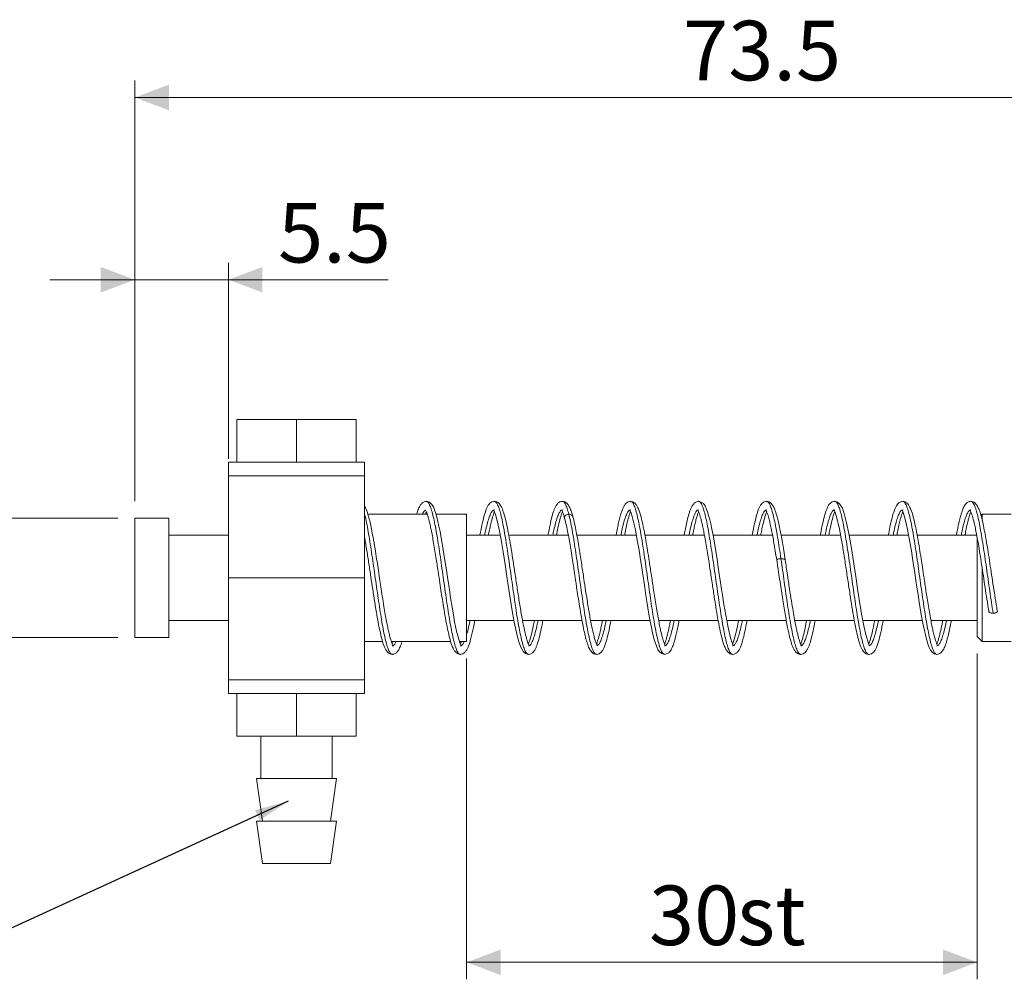
# Model space of a CAD drawing. Units: millimetres. Extents: x 20 to 197, y 10 to 285.
# Drawn here: x 85 to 143, y 116 to 172 of the extents above; entities that cross this region are included whole.
import ezdxf

# ---------------------------------------------------------------- set-up
doc = ezdxf.new("R2010")
doc.units = ezdxf.units.MM
doc.styles.add('SLDTEXTSTYLE1', font='TXT', dxfattribs={"width": 0.75, "bigfont": 'bigfont'})
doc.styles.get("Standard").update_dxf_attribs({"font": 'txt', "bigfont": 'bigfont'})
doc.dimstyles.new('SLDDIMSTYLE0', dxfattribs={"dimtxt": 3.5, "dimasz": 2, "dimexe": 0, "dimexo": 0.0625, "dimgap": 0.875, "dimtad": 3, "dimdec": 1, "dimrnd": 1e-09, "dimzin": 12, "dimdsep": 46, "dimtxsty": 'SLDTEXTSTYLE1', "dimsah": 1, "dimcen": 0.09, "dimadec": 0, "dimazin": 3, "dimtfac": 1, "dimtdec": 1, "dimtofl": 0, "dimtmove": 0, "dimatfit": 3, "dimfxl": 1, "dimfrac": 2, "dimtolj": 1, "dimtzin": 12, "dimarcsym": 0})
doc.dimstyles.new('SLDDIMSTYLE1', dxfattribs={"dimtxt": 0, "dimasz": 2, "dimexe": 0, "dimexo": 0.0625, "dimgap": 0, "dimtad": 0, "dimtih": 1, "dimtoh": 1, "dimdec": 0, "dimrnd": 1e-09, "dimzin": 0, "dimdsep": 46, "dimtxsty": 'Standard', "dimsah": 1, "dimcen": 0.09, "dimadec": 0, "dimazin": 0, "dimtfac": 2, "dimtdec": 0, "dimtofl": 0, "dimtmove": 0, "dimatfit": 3, "dimfxl": 1, "dimfrac": 2, "dimtolj": 1, "dimtzin": 0, "dimarcsym": 0})
doc.dimstyles.new('SLDDIMSTYLE2', dxfattribs={"dimtxt": 3.5, "dimasz": 2, "dimexe": 0, "dimexo": 0.0625, "dimgap": 0.875, "dimtad": 3, "dimdec": 1, "dimrnd": 1e-09, "dimzin": 12, "dimdsep": 46, "dimtxsty": 'SLDTEXTSTYLE1', "dimsah": 1, "dimcen": 0.09, "dimadec": 0, "dimazin": 3, "dimtfac": 1, "dimtdec": 1, "dimtmove": 0, "dimatfit": 0, "dimfxl": 1, "dimfrac": 2, "dimtolj": 1, "dimtzin": 12, "dimarcsym": 0})

# ---------------------------------------------------------------- blocks, each defined once
blk = doc.blocks.new('_D_3')
at = {"color": 7, "linetype": 'Continuous', "lineweight": 0}
for p, q in [((82.018, 143.032), (82.018, 148.032)), ((91.018, 143.032), (81.018, 143.032)), ((82.018, 143.032), (82.018, 136.032)), ((91.018, 136.032), (81.018, 136.032)), ((82.018, 136.032), (82.018, 131.032))]:
    blk.add_line(p, q, dxfattribs=at)
for points in [[(82.018, 143.032), (82.768, 145.032), (81.268, 145.032)], [(82.018, 136.032), (81.268, 134.032), (82.768, 134.032)]]:
    blk.add_solid(points, dxfattribs=at)
at = {"color": 7, "linetype": 'Continuous', "lineweight": 0, "char_height": 3.5, "attachment_point": 1, "rotation": 90, "style": 'SLDTEXTSTYLE1'}
for s, insert in [('7', (77.453, 140.878, 0.1)), ('%%c', (77.506, 135.599, 0.1))]:
    blk.add_mtext(s, dxfattribs=dict(at, insert=insert))
blk = doc.blocks.new('_D_4')
at = {"color": 7, "linetype": 'Continuous', "lineweight": 0}
for p, q in [((92.018, 144.032), (92.018, 158.057)), ((97.518, 146.532), (97.518, 158.057)), ((92.018, 157.057), (87.018, 157.057)), ((97.518, 157.057), (92.018, 157.057)), ((97.518, 157.057), (106.903, 157.057))]:
    blk.add_line(p, q, dxfattribs=at)
for points in [[(92.018, 157.057), (90.018, 157.807), (90.018, 156.307)], [(97.518, 157.057), (99.518, 156.307), (99.518, 157.807)]]:
    blk.add_solid(points, dxfattribs=at)
at = {"color": 7, "linetype": 'Continuous', "lineweight": 0, "insert": (100.438, 161.569, 0.1), "char_height": 3.5, "attachment_point": 1, "style": 'SLDTEXTSTYLE1'}
blk.add_mtext('5.5', dxfattribs=at)
blk = doc.blocks.new('_D_5')
at = {"color": 7, "linetype": 'Continuous', "lineweight": 0}
for p, q in [((92.018, 144.032), (92.018, 168.769)), ((165.518, 142.532), (165.518, 168.769)), ((92.018, 167.769), (165.518, 167.769))]:
    blk.add_line(p, q, dxfattribs=at)
for points in [[(92.018, 167.769), (94.018, 167.019), (94.018, 168.519)], [(165.518, 167.769), (163.518, 168.519), (163.518, 167.019)]]:
    blk.add_solid(points, dxfattribs=at)
at = {"color": 7, "linetype": 'Continuous', "lineweight": 0, "insert": (124.242, 172.28, 0.1), "char_height": 3.5, "attachment_point": 1, "style": 'SLDTEXTSTYLE1'}
blk.add_mtext('73.5', dxfattribs=at)
blk = doc.blocks.new('_D_7')
at = {"color": 7, "linetype": 'Continuous', "lineweight": 0}
for p, q in [((141.518, 135.082), (141.518, 115.933)), ((111.518, 134.782), (111.518, 115.933)), ((141.518, 116.933), (111.518, 116.933))]:
    blk.add_line(p, q, dxfattribs=at)
for points in [[(111.518, 116.933), (113.518, 116.183), (113.518, 117.683)], [(141.518, 116.933), (139.518, 117.683), (139.518, 116.183)]]:
    blk.add_solid(points, dxfattribs=at)
at = {"color": 7, "linetype": 'Continuous', "lineweight": 0, "char_height": 3.5, "attachment_point": 1, "style": 'SLDTEXTSTYLE1'}
for s, insert in [('30', (122.235, 121.445, 0.1)), ('st', (127.407, 121.445, 0.1))]:
    blk.add_mtext(s, dxfattribs=dict(at, insert=insert))

msp = doc.modelspace()

# ---------------------------------------------------------------- linework, layer by layer
at = {"color": 7, "linetype": 'Continuous', "lineweight": 15}
for p, q in [((98.01, 146.332), (98.01, 148.832)), ((98.01, 148.832), (101.518, 148.832)), ((101.518, 146.332), (101.518, 148.832)), ((101.518, 148.832), (105.025, 148.832)), ((105.025, 146.332), (105.025, 148.832)), ((97.518, 146.332), (97.518, 145.532)), ((98.01, 146.332), (97.518, 146.332)), ((98.01, 146.332), (98.099, 146.332)), ((101.43, 146.332), (98.099, 146.332)), ((101.43, 146.332), (101.518, 146.332)), ((101.518, 146.332), (101.606, 146.332)), ((104.937, 146.332), (101.606, 146.332)), ((104.937, 146.332), (105.025, 146.332)), ((105.518, 146.332), (105.025, 146.332)), ((105.518, 145.532), (105.518, 146.332)), ((99.518, 145.532), (97.518, 145.532)), ((97.518, 145.532), (97.518, 139.532)), ((103.518, 145.532), (99.518, 145.532)), ((105.518, 145.532), (103.518, 145.532)), ((105.518, 145.532), (105.518, 139.532)), ((94.018, 143.032), (92.018, 143.032)), ((92.018, 143.032), (92.018, 136.032)), ((94.018, 143.032), (94.018, 136.032)), ((109.197, 143.282), (105.709, 143.282)), ((111.518, 143.282), (109.716, 143.282)), ((111.518, 143.282), (111.518, 135.782)), ((141.818, 143.282), (141.738, 143.202)), ((143.518, 143.282), (141.818, 143.282)), ((141.818, 143.282), (141.818, 142.9)), ((97.518, 142.032), (94.018, 142.032)), ((113.494, 142.032), (111.518, 142.032)), ((117.495, 142.032), (113.996, 142.032)), ((121.494, 142.032), (117.996, 142.032)), ((125.495, 142.032), (121.996, 142.032)), ((129.496, 142.032), (125.997, 142.032)), ((133.495, 142.032), (129.997, 142.032)), ((137.494, 142.032), (133.996, 142.032)), ((141.495, 142.032), (137.995, 142.032)), ((141.518, 141.92), (141.518, 136.082)), ((141.818, 140.063), (141.818, 135.782)), ((105.518, 139.532), (97.518, 139.532)), ((97.518, 139.532), (97.518, 133.532)), ((105.518, 139.532), (105.518, 133.532)), ((111.518, 137.151), (111.497, 137.043)), ((94.018, 137.032), (97.518, 137.032)), ((111.518, 137.032), (114.298, 137.032)), ((114.8, 137.032), (118.298, 137.032)), ((118.798, 137.032), (122.297, 137.032)), ((122.798, 137.032), (126.298, 137.032)), ((126.8, 137.032), (130.297, 137.032)), ((130.798, 137.032), (134.298, 137.032)), ((134.8, 137.032), (138.297, 137.032)), ((138.798, 137.032), (141.518, 137.032)), ((92.018, 136.032), (94.018, 136.032)), ((141.518, 136.082), (141.818, 135.782)), ((105.518, 135.782), (106.583, 135.782)), ((107.096, 135.782), (110.585, 135.782)), ((111.094, 135.782), (111.518, 135.782)), ((141.818, 135.782), (143.518, 135.782)), ((97.518, 133.532), (97.518, 132.732)), ((99.518, 133.532), (97.518, 133.532)), ((103.518, 133.532), (99.518, 133.532)), ((105.518, 133.532), (103.518, 133.532)), ((105.518, 132.732), (105.518, 133.532)), ((98.01, 132.732), (97.518, 132.732)), ((98.01, 130.232), (98.01, 132.732)), ((98.01, 132.732), (98.099, 132.732)), ((101.43, 132.732), (98.099, 132.732)), ((101.43, 132.732), (101.518, 132.732)), ((101.518, 130.232), (101.518, 132.732)), ((101.518, 132.732), (101.606, 132.732)), ((104.937, 132.732), (101.606, 132.732)), ((104.937, 132.732), (105.025, 132.732)), ((105.025, 130.232), (105.025, 132.732)), ((105.518, 132.732), (105.025, 132.732)), ((98.01, 130.232), (101.518, 130.232)), ((99.418, 130.232), (99.418, 127.732)), ((101.518, 130.232), (105.025, 130.232)), ((103.618, 127.732), (103.618, 130.232)), ((99.168, 127.732), (99.518, 125.232)), ((103.868, 127.732), (99.168, 127.732)), ((103.518, 125.232), (103.868, 127.732)), ((99.168, 125.232), (99.518, 122.732)), ((103.553, 125.232), (99.168, 125.232)), ((103.518, 122.732), (103.868, 125.232)), ((103.868, 125.232), (103.553, 125.232)), ((103.25, 122.732), (99.518, 122.732)), ((103.518, 122.732), (103.25, 122.732))]:
    msp.add_line(p, q, dxfattribs=at)
at = {"color": 7, "linetype": 'Continuous', "lineweight": 15, "flags": 128}
for points in [[(111.173, 135.544), (111.171, 135.575), (111.148, 135.635), (111.118, 135.711), (111.055, 135.901), (110.991, 136.133), (110.929, 136.392), (110.869, 136.669), (110.813, 136.952), (110.76, 137.239), (110.662, 137.81), (110.576, 138.349), (110.524, 138.686), (110.463, 139.083), (110.391, 139.565), (110.329, 139.98), (110.259, 140.436), (110.183, 140.926), (110.102, 141.43), (110.024, 141.879), (109.954, 142.26), (109.89, 142.577), (109.833, 142.835), (109.767, 143.1), (109.708, 143.311), (109.632, 143.534), (109.56, 143.698), (109.468, 143.849), (109.333, 143.975), (109.141, 144.03), (109.141, 144.03)], [(113.103, 143.527), (113.115, 143.487), (113.158, 143.39), (113.207, 143.256), (113.314, 142.882), (113.428, 142.378), (113.544, 141.765), (113.661, 141.071), (113.78, 140.31), (113.907, 139.473), (114.04, 138.588), (114.18, 137.705), (114.314, 136.936), (114.441, 136.314), (114.562, 135.832), (114.693, 135.451), (114.856, 135.178), (114.981, 135.078), (115.154, 135.034), (115.154, 135.034)], [(121.13, 143.518), (121.127, 143.516), (121.133, 143.47), (121.157, 143.402), (121.186, 143.325), (121.246, 143.137), (121.308, 142.91), (121.431, 142.364), (121.546, 141.755), (121.648, 141.151), (121.737, 140.594), (121.789, 140.254), (121.849, 139.855), (121.922, 139.373), (121.984, 138.958), (122.053, 138.504), (122.129, 138.017), (122.211, 137.518), (122.288, 137.077), (122.359, 136.705), (122.423, 136.397), (122.48, 136.147), (122.546, 135.89), (122.606, 135.687), (122.684, 135.473), (122.757, 135.319), (122.851, 135.183), (122.98, 135.078), (123.154, 135.034), (123.154, 135.034)], [(127.16, 135.547), (127.164, 135.55), (127.156, 135.602), (127.131, 135.675), (127.103, 135.752), (127.044, 135.938), (126.983, 136.164), (126.86, 136.714), (126.742, 137.34), (126.638, 137.957), (126.549, 138.522), (126.496, 138.864), (126.436, 139.263), (126.364, 139.746), (126.301, 140.16), (126.232, 140.613), (126.156, 141.098), (126.074, 141.594), (125.997, 142.032), (125.926, 142.4), (125.862, 142.704), (125.805, 142.952), (125.739, 143.205), (125.678, 143.405), (125.6, 143.614), (125.525, 143.764), (125.43, 143.894), (125.304, 143.99), (125.139, 144.03), (125.139, 144.03)], [(135.19, 135.536), (135.178, 135.578), (135.134, 135.677), (135.084, 135.815), (134.976, 136.194), (134.862, 136.702), (134.746, 137.318), (134.629, 138.014), (134.51, 138.777), (134.384, 139.613), (134.25, 140.499), (134.11, 141.381), (133.976, 142.146), (133.849, 142.766), (133.727, 143.245), (133.596, 143.623), (133.431, 143.892), (133.308, 143.989), (133.139, 144.03), (133.139, 144.03)], [(137.137, 143.515), (137.133, 143.51), (137.142, 143.454), (137.167, 143.379), (137.193, 143.305), (137.308, 142.909), (137.43, 142.369), (137.549, 141.74), (137.654, 141.116), (137.745, 140.542), (137.797, 140.202), (137.853, 139.83), (137.921, 139.378), (137.979, 138.989), (138.044, 138.562), (138.116, 138.102), (138.194, 137.62), (138.274, 137.159), (138.347, 136.764), (138.415, 136.431), (138.477, 136.156), (138.552, 135.869), (138.616, 135.657), (138.696, 135.445), (138.78, 135.281), (138.888, 135.145), (139.012, 135.061), (139.153, 135.033), (139.153, 135.033)]]:
    msp.add_lwpolyline(points, dxfattribs=at)
at = {"color": 7, "linetype": 'Continuous', "lineweight": 15}
for points, knots in [([(107.195, 135.531), (107.197, 135.532), (107.203, 135.534), (107.172, 135.586), (107.13, 135.684), (107.073, 135.84), (107.008, 136.061), (106.943, 136.325), (106.875, 136.635), (106.807, 136.978), (106.733, 137.383), (106.65, 137.875), (106.563, 138.424), (106.478, 138.985), (106.394, 139.541), (106.313, 140.085), (106.224, 140.67), (106.126, 141.291), (106.025, 141.885), (105.929, 142.399), (105.842, 142.808), (105.741, 143.212), (105.653, 143.481), (105.571, 143.664), (105.535, 143.72), (105.518, 143.747)], [0, 0, 0, 0, 0.017226, 0.055577, 0.089543, 0.126054, 0.163388, 0.206792, 0.24336, 0.283355, 0.326762, 0.372569, 0.428974, 0.478878, 0.5222, 0.574705, 0.621136, 0.678028, 0.745832, 0.796644, 0.846658, 0.894637, 0.963046, 0.982781, 1, 1, 1, 1]), ([(109.154, 144.03), (109.092, 144.02), (108.979, 144.001), (108.84, 143.871), (108.745, 143.723), (108.683, 143.585), (108.63, 143.445), (108.596, 143.343), (108.579, 143.285), (108.578, 143.282)], [0, 0, 0, 0, 0.234097, 0.428544, 0.610243, 0.745602, 0.871588, 0.993253, 1, 1, 1, 1]), ([(109.098, 143.534), (109.096, 143.534), (109.089, 143.533), (109.12, 143.481), (109.161, 143.384), (109.218, 143.228), (109.283, 143.008), (109.349, 142.745), (109.418, 142.435), (109.486, 142.09), (109.56, 141.681), (109.636, 141.231), (109.71, 140.77), (109.777, 140.332), (109.839, 139.927), (109.908, 139.466), (109.983, 138.965), (110.071, 138.387), (110.166, 137.786), (110.276, 137.135), (110.396, 136.504), (110.527, 135.937), (110.633, 135.595), (110.729, 135.378), (110.806, 135.247), (110.905, 135.135), (111.019, 135.051), (111.107, 135.039), (111.154, 135.034)], [0, 0, 0, 0, 0.014119, 0.047782, 0.077777, 0.110355, 0.143828, 0.182705, 0.215421, 0.251201, 0.290077, 0.331153, 0.369639, 0.404807, 0.43665, 0.465177, 0.512218, 0.553346, 0.602363, 0.659599, 0.723862, 0.789392, 0.855718, 0.876046, 0.906576, 0.932877, 0.964033, 1, 1, 1, 1]), ([(113.154, 144.03), (113.103, 144.023), (112.998, 144.009), (112.84, 143.888), (112.703, 143.667), (112.565, 143.267), (112.432, 142.736), (112.342, 142.269), (112.297, 142.032)], [0, 0, 0, 0, 0.088259, 0.180729, 0.375469, 0.576579, 0.785386, 1, 1, 1, 1]), ([(115.195, 135.531), (115.197, 135.532), (115.202, 135.533), (115.169, 135.589), (115.125, 135.695), (115.07, 135.852), (114.99, 136.125), (114.887, 136.563), (114.758, 137.231), (114.626, 138.021), (114.495, 138.868), (114.369, 139.709), (114.25, 140.501), (114.136, 141.233), (114.023, 141.901), (113.91, 142.498), (113.793, 143.019), (113.689, 143.384), (113.599, 143.623), (113.523, 143.778), (113.422, 143.91), (113.298, 144.008), (113.195, 144.022), (113.14, 144.03)], [0, 0, 0, 0, 0.015642, 0.048798, 0.081776, 0.114204, 0.146044, 0.210926, 0.278238, 0.347986, 0.416775, 0.481885, 0.54335, 0.602148, 0.660434, 0.718303, 0.777387, 0.839132, 0.871084, 0.906417, 0.934057, 0.965246, 1, 1, 1, 1]), ([(117.153, 144.029), (117.1, 144.023), (117.001, 144.01), (116.883, 143.921), (116.788, 143.806), (116.719, 143.677), (116.632, 143.466), (116.531, 143.137), (116.415, 142.65), (116.337, 142.242), (116.297, 142.032)], [0, 0, 0, 0, 0.098263, 0.185706, 0.262418, 0.359564, 0.450315, 0.630245, 0.810239, 1, 1, 1, 1]), ([(117.12, 143.524), (117.119, 143.518), (117.119, 143.507), (117.153, 143.426), (117.203, 143.281), (117.251, 143.114), (117.277, 143.024)], [0, 0, 0, 0, 0.203901, 0.427032, 0.691824, 1, 1, 1, 1]), ([(117.763, 143.118), (117.728, 143.24), (117.662, 143.469), (117.555, 143.714), (117.435, 143.893), (117.312, 144.006), (117.19, 144.023), (117.14, 144.029)], [0, 0, 0, 0, 0.236032, 0.445207, 0.626933, 0.846328, 1, 1, 1, 1]), ([(121.154, 144.03), (121.103, 144.023), (120.998, 144.009), (120.879, 143.917), (120.785, 143.8), (120.703, 143.644), (120.631, 143.459), (120.558, 143.225), (120.485, 142.945), (120.411, 142.617), (120.35, 142.32), (120.312, 142.108), (120.298, 142.032)], [0, 0, 0, 0, 0.087818, 0.181765, 0.28094, 0.372819, 0.478382, 0.585513, 0.711147, 0.817468, 0.934043, 1, 1, 1, 1]), ([(123.202, 135.527), (123.204, 135.527), (123.209, 135.528), (123.167, 135.594), (123.122, 135.704), (123.069, 135.856), (123.008, 136.067), (122.948, 136.305), (122.885, 136.589), (122.82, 136.91), (122.748, 137.299), (122.671, 137.748), (122.595, 138.225), (122.522, 138.692), (122.457, 139.126), (122.392, 139.555), (122.331, 139.963), (122.272, 140.354), (122.205, 140.79), (122.122, 141.317), (122.015, 141.942), (121.897, 142.564), (121.763, 143.142), (121.651, 143.495), (121.554, 143.712), (121.463, 143.857), (121.325, 143.997), (121.206, 144.018), (121.141, 144.03)], [0, 0, 0, 0, 0.018505, 0.0516, 0.081414, 0.115065, 0.144655, 0.179785, 0.210226, 0.244169, 0.281624, 0.322631, 0.363742, 0.401404, 0.435579, 0.466252, 0.501697, 0.53092, 0.558481, 0.606031, 0.661046, 0.723179, 0.790194, 0.862018, 0.8831, 0.912772, 0.951686, 1, 1, 1, 1]), ([(125.153, 144.03), (125.096, 144.021), (124.989, 144.006), (124.849, 143.888), (124.748, 143.735), (124.674, 143.566), (124.607, 143.379), (124.533, 143.132), (124.455, 142.821), (124.374, 142.439), (124.323, 142.183), (124.298, 142.041), (124.297, 142.032)], [0, 0, 0, 0, 0.115077, 0.214807, 0.336348, 0.435374, 0.528339, 0.615666, 0.757213, 0.881774, 0.992564, 1, 1, 1, 1]), ([(125.092, 143.537), (125.09, 143.537), (125.085, 143.537), (125.122, 143.479), (125.165, 143.377), (125.217, 143.231), (125.278, 143.025), (125.338, 142.791), (125.401, 142.512), (125.466, 142.195), (125.538, 141.81), (125.614, 141.365), (125.691, 140.891), (125.763, 140.425), (125.829, 139.992), (125.893, 139.563), (125.954, 139.155), (126.014, 138.762), (126.081, 138.323), (126.165, 137.788), (126.273, 137.149), (126.393, 136.516), (126.527, 135.937), (126.637, 135.585), (126.733, 135.366), (126.824, 135.215), (126.965, 135.068), (127.086, 135.046), (127.153, 135.034)], [0, 0, 0, 0, 0.015937, 0.048802, 0.078536, 0.112103, 0.141628, 0.17669, 0.207084, 0.24098, 0.278377, 0.319306, 0.360344, 0.397949, 0.432081, 0.462717, 0.498108, 0.527279, 0.554889, 0.60289, 0.658821, 0.722074, 0.788939, 0.859097, 0.87976, 0.909761, 0.949782, 1, 1, 1, 1]), ([(129.153, 144.03), (129.102, 144.024), (128.997, 144.01), (128.84, 143.89), (128.704, 143.666), (128.567, 143.273), (128.434, 142.733), (128.343, 142.302), (128.297, 142.035), (128.297, 142.032)], [0, 0, 0, 0, 0.086775, 0.1785, 0.373355, 0.574167, 0.782021, 0.997563, 1, 1, 1, 1]), ([(129.1, 143.528), (129.1, 143.528), (129.087, 143.528), (129.105, 143.507), (129.146, 143.421), (129.186, 143.323), (129.234, 143.179), (129.293, 142.973), (129.362, 142.691), (129.434, 142.356), (129.507, 141.979), (129.579, 141.575), (129.656, 141.109), (129.71, 140.765), (129.738, 140.588)], [0, 0, 0, 0, 0.003708, 0.10726, 0.158069, 0.217159, 0.289257, 0.374485, 0.472953, 0.584708, 0.67726, 0.77727, 0.884807, 1, 1, 1, 1]), ([(130.235, 140.593), (130.207, 140.774), (130.152, 141.126), (130.073, 141.608), (129.998, 142.031), (129.921, 142.431), (129.844, 142.793), (129.767, 143.106), (129.699, 143.343), (129.64, 143.517), (129.588, 143.644), (129.54, 143.742), (129.478, 143.84), (129.396, 143.932), (129.282, 144.013), (129.189, 144.024), (129.14, 144.03)], [0, 0, 0, 0, 0.097355, 0.18871, 0.274122, 0.35361, 0.450262, 0.536153, 0.611191, 0.675334, 0.728555, 0.775258, 0.818247, 0.869867, 0.930462, 1, 1, 1, 1]), ([(133.153, 144.03), (133.098, 144.022), (132.996, 144.009), (132.876, 143.915), (132.78, 143.793), (132.711, 143.659), (132.623, 143.44), (132.518, 143.089), (132.405, 142.603), (132.331, 142.209), (132.298, 142.032)], [0, 0, 0, 0, 0.102768, 0.19343, 0.272114, 0.370151, 0.462327, 0.650225, 0.842302, 1, 1, 1, 1]), ([(133.096, 143.533), (133.094, 143.533), (133.089, 143.531), (133.125, 143.474), (133.179, 143.344), (133.271, 143.068), (133.39, 142.578), (133.516, 141.943), (133.626, 141.294), (133.717, 140.72), (133.807, 140.137), (133.915, 139.415), (134.039, 138.588), (134.159, 137.828), (134.275, 137.138), (134.391, 136.528), (134.508, 136.012), (134.611, 135.66), (134.698, 135.433), (134.77, 135.287), (134.869, 135.156), (134.993, 135.056), (135.097, 135.041), (135.153, 135.034)], [0, 0, 0, 0, 0.01696, 0.047621, 0.078219, 0.138946, 0.200658, 0.266595, 0.336811, 0.373211, 0.408797, 0.47695, 0.541209, 0.602245, 0.662565, 0.722439, 0.782294, 0.842652, 0.873087, 0.906574, 0.9336, 0.964729, 1, 1, 1, 1]), ([(137.153, 144.03), (137.093, 144.021), (136.975, 144.003), (136.819, 143.862), (136.708, 143.665), (136.607, 143.388), (136.515, 143.072), (136.418, 142.653), (136.343, 142.29), (136.305, 142.073), (136.298, 142.032)], [0, 0, 0, 0, 0.1019244, 0.2017367, 0.390834, 0.5086615, 0.6477816, 0.8178414, 0.9656609, 1, 1, 1, 1]), ([(139.195, 135.53), (139.197, 135.53), (139.203, 135.532), (139.171, 135.586), (139.13, 135.687), (139.072, 135.845), (139.007, 136.068), (138.941, 136.333), (138.873, 136.645), (138.804, 136.993), (138.73, 137.403), (138.654, 137.854), (138.581, 138.315), (138.513, 138.754), (138.451, 139.16), (138.382, 139.621), (138.307, 140.121), (138.22, 140.698), (138.125, 141.294), (138.016, 141.938), (137.896, 142.565), (137.765, 143.133), (137.658, 143.475), (137.562, 143.692), (137.485, 143.821), (137.386, 143.931), (137.273, 144.013), (137.186, 144.024), (137.14, 144.03)], [0, 0, 0, 0, 0.014868, 0.04916, 0.079598, 0.11234, 0.145812, 0.18468, 0.217392, 0.253177, 0.292061, 0.333135, 0.37161, 0.406765, 0.438604, 0.467133, 0.514177, 0.555224, 0.603936, 0.660659, 0.724359, 0.789938, 0.857031, 0.877543, 0.907928, 0.933941, 0.964646, 1, 1, 1, 1]), ([(141.152, 144.031), (141.087, 144.02), (140.959, 143.998), (140.809, 143.843), (140.707, 143.657), (140.612, 143.404), (140.536, 143.143), (140.469, 142.88), (140.404, 142.586), (140.349, 142.313), (140.313, 142.114), (140.297, 142.032)], [0, 0, 0, 0, 0.116954, 0.228103, 0.383418, 0.514226, 0.620592, 0.735935, 0.826546, 0.928126, 1, 1, 1, 1]), ([(141.1, 143.532), (141.099, 143.532), (141.081, 143.532), (141.123, 143.482), (141.179, 143.34), (141.236, 143.172), (141.291, 142.976), (141.349, 142.747), (141.413, 142.456), (141.487, 142.086), (141.57, 141.628), (141.66, 141.085), (141.756, 140.472), (141.856, 139.814), (141.958, 139.128), (142.063, 138.438), (142.146, 137.906), (142.193, 137.63), (142.205, 137.562)], [0, 0, 0, 0, 0.00536, 0.077189, 0.139522, 0.192437, 0.236326, 0.283215, 0.337543, 0.399324, 0.468537, 0.545088, 0.625688, 0.708595, 0.793739, 0.881051, 0.970628, 1, 1, 1, 1]), ([(142.701, 137.582), (142.689, 137.654), (142.64, 137.935), (142.555, 138.478), (142.448, 139.181), (142.343, 139.882), (142.241, 140.557), (142.143, 141.185), (142.05, 141.739), (141.958, 142.246), (141.87, 142.681), (141.785, 143.043), (141.709, 143.318), (141.626, 143.557), (141.535, 143.762), (141.416, 143.921), (141.275, 144.016), (141.185, 144.026), (141.139, 144.031)], [0, 0, 0, 0, 0.028223, 0.110229, 0.190362, 0.268693, 0.345137, 0.419615, 0.489724, 0.552891, 0.626175, 0.686884, 0.742051, 0.792233, 0.850997, 0.919726, 0.958425, 1, 1, 1, 1]), ([(109.095, 143.282), (109.097, 143.288), (109.116, 143.347), (109.132, 143.383), (109.146, 143.416)], [0, 0, 0, 0, 0.10007, 1, 1, 1, 1]), ([(112.798, 142.032), (112.802, 142.055), (112.828, 142.197), (112.874, 142.423), (112.953, 142.788), (113.026, 143.071), (113.094, 143.29), (113.129, 143.394), (113.136, 143.425), (113.138, 143.435)], [0, 0, 0, 0, 0.030164, 0.189314, 0.341637, 0.624723, 0.756394, 0.921725, 1, 1, 1, 1]), ([(116.8, 142.032), (116.828, 142.182), (116.894, 142.532), (116.997, 142.969), (117.084, 143.259), (117.137, 143.398), (117.151, 143.426), (117.151, 143.427)], [0, 0, 0, 0, 0.229295, 0.535591, 0.839966, 0.993555, 1, 1, 1, 1]), ([(117.277, 143.024), (117.311, 142.892), (117.376, 142.64), (117.469, 142.182), (117.554, 141.719), (117.637, 141.228), (117.716, 140.733), (117.788, 140.262), (117.845, 139.884), (117.892, 139.574), (117.935, 139.286), (117.991, 138.911), (118.065, 138.426), (118.158, 137.831), (118.26, 137.227), (118.362, 136.679), (118.458, 136.228), (118.538, 135.911), (118.604, 135.69), (118.657, 135.535), (118.714, 135.4), (118.786, 135.267), (118.878, 135.151), (119.001, 135.054), (119.101, 135.041), (119.154, 135.034)], [0, 0, 0, 0, 0.06196, 0.118691, 0.170227, 0.216531, 0.269995, 0.313947, 0.348348, 0.373569, 0.398492, 0.426847, 0.475816, 0.532523, 0.596664, 0.659524, 0.717069, 0.769245, 0.801036, 0.83042, 0.861232, 0.889154, 0.92151, 0.958475, 1, 1, 1, 1]), ([(119.188, 135.539), (119.19, 135.543), (119.193, 135.552), (119.151, 135.63), (119.089, 135.791), (119.02, 136.018), (118.948, 136.304), (118.874, 136.638), (118.801, 137.008), (118.73, 137.402), (118.661, 137.813), (118.588, 138.268), (118.503, 138.817), (118.421, 139.366), (118.344, 139.88), (118.277, 140.319), (118.206, 140.786), (118.128, 141.272), (118.045, 141.768), (117.956, 142.257), (117.861, 142.726), (117.796, 142.985), (117.763, 143.118)], [0, 0, 0, 0, 0.0366396, 0.0740879, 0.122707, 0.1716246, 0.2208436, 0.2702227, 0.3186137, 0.3655352, 0.4109997, 0.455442, 0.5096397, 0.5782935, 0.618083, 0.6615214, 0.7086552, 0.7595079, 0.814069, 0.8723119, 0.9342555, 1, 1, 1, 1]), ([(120.799, 142.032), (120.816, 142.122), (120.861, 142.369), (120.931, 142.69), (121.005, 142.991), (121.067, 143.201), (121.117, 143.347), (121.14, 143.4), (121.15, 143.422)], [0, 0, 0, 0, 0.1353936, 0.371902, 0.5760891, 0.747952, 0.8937227, 1, 1, 1, 1]), ([(124.799, 142.032), (124.804, 142.062), (124.831, 142.213), (124.879, 142.448), (124.944, 142.746), (125.01, 143.008), (125.073, 143.224), (125.126, 143.371), (125.143, 143.409), (125.146, 143.417)], [0, 0, 0, 0, 0.042546, 0.215794, 0.394159, 0.576933, 0.763767, 0.954414, 1, 1, 1, 1]), ([(128.798, 142.032), (128.817, 142.132), (128.859, 142.351), (128.942, 142.74), (129.03, 143.086), (129.106, 143.321), (129.138, 143.392), (129.148, 143.414)], [0, 0, 0, 0, 0.155278, 0.339052, 0.686217, 0.902821, 1, 1, 1, 1]), ([(132.8, 142.032), (132.82, 142.14), (132.88, 142.466), (132.98, 142.901), (133.073, 143.224), (133.13, 143.38), (133.145, 143.413), (133.147, 143.417)], [0, 0, 0, 0, 0.16396, 0.494607, 0.821618, 0.981913, 1, 1, 1, 1]), ([(136.799, 142.032), (136.817, 142.128), (136.864, 142.381), (136.935, 142.708), (137.011, 143.01), (137.073, 143.219), (137.127, 143.372), (137.145, 143.408), (137.152, 143.423)], [0, 0, 0, 0, 0.141419, 0.372908, 0.576038, 0.750814, 0.90147, 1, 1, 1, 1]), ([(140.798, 142.032), (140.801, 142.047), (140.825, 142.183), (140.869, 142.4), (140.933, 142.697), (140.993, 142.944), (141.055, 143.163), (141.106, 143.317), (141.135, 143.386), (141.146, 143.414)], [0, 0, 0, 0, 0.022163, 0.200434, 0.360154, 0.544472, 0.699889, 0.87687, 1, 1, 1, 1]), ([(105.518, 141.909), (105.521, 141.892), (105.566, 141.662), (105.651, 141.139), (105.771, 140.379), (105.887, 139.605), (106.002, 138.834), (106.122, 138.057), (106.248, 137.29), (106.378, 136.589), (106.512, 135.992), (106.627, 135.609), (106.726, 135.371), (106.826, 135.205), (106.965, 135.065), (107.09, 135.044), (107.155, 135.033)], [0, 0, 0, 0, 0.007119, 0.095712, 0.181102, 0.26264, 0.342413, 0.426818, 0.516341, 0.610408, 0.703606, 0.795056, 0.841121, 0.890289, 0.943223, 1, 1, 1, 1]), ([(129.738, 140.588), (129.767, 140.398), (129.824, 140.023), (129.91, 139.452), (129.993, 138.899), (130.074, 138.37), (130.152, 137.873), (130.228, 137.413), (130.302, 136.995), (130.397, 136.504), (130.511, 135.995), (130.627, 135.61), (130.722, 135.378), (130.819, 135.212), (130.959, 135.068), (131.087, 135.046), (131.154, 135.034)], [0, 0, 0, 0, 0.073698, 0.145435, 0.215283, 0.283271, 0.349358, 0.413492, 0.475658, 0.53591, 0.650747, 0.758282, 0.8104, 0.86727, 0.930386, 1, 1, 1, 1]), ([(131.193, 135.53), (131.197, 135.529), (131.213, 135.526), (131.181, 135.564), (131.147, 135.642), (131.099, 135.766), (131.043, 135.942), (130.986, 136.152), (130.926, 136.398), (130.861, 136.7), (130.785, 137.093), (130.697, 137.592), (130.598, 138.202), (130.487, 138.921), (130.365, 139.74), (130.28, 140.3), (130.235, 140.593)], [0, 0, 0, 0, 0.0185218, 0.0665088, 0.1130605, 0.1733951, 0.231611, 0.2887724, 0.3405269, 0.4028054, 0.4756218, 0.559064, 0.6532446, 0.758141, 0.8736633, 1, 1, 1, 1]), ([(142.453, 137.45), (142.425, 137.451), (142.37, 137.454), (142.294, 137.474), (142.237, 137.503), (142.207, 137.535), (142.207, 137.555), (142.207, 137.562)], [0, 0, 0, 0, 0.2171443, 0.4336303, 0.6650397, 0.8809203, 1, 1, 1, 1]), ([(142.453, 137.45), (142.481, 137.451), (142.536, 137.454), (142.612, 137.474), (142.671, 137.503), (142.699, 137.54), (142.708, 137.568), (142.699, 137.581), (142.699, 137.582)], [0, 0, 0, 0, 0.195464, 0.390335, 0.598682, 0.793121, 0.982235, 1, 1, 1, 1]), ([(111.14, 135.034), (111.192, 135.04), (111.301, 135.055), (111.423, 135.153), (111.522, 135.284), (111.609, 135.462), (111.682, 135.664), (111.755, 135.911), (111.828, 136.2), (111.902, 136.538), (111.957, 136.81), (111.989, 136.989), (111.996, 137.032)], [0, 0, 0, 0, 0.088786, 0.188825, 0.298726, 0.398936, 0.508319, 0.615487, 0.741117, 0.847389, 0.963944, 1, 1, 1, 1]), ([(115.141, 135.034), (115.198, 135.042), (115.304, 135.057), (115.428, 135.16), (115.525, 135.29), (115.594, 135.43), (115.681, 135.654), (115.784, 136.009), (115.894, 136.488), (115.965, 136.868), (115.996, 137.032)], [0, 0, 0, 0, 0.110135, 0.205927, 0.287528, 0.386142, 0.477622, 0.664231, 0.855114, 1, 1, 1, 1]), ([(115.494, 137.032), (115.473, 136.918), (115.412, 136.587), (115.31, 136.149), (115.218, 135.83), (115.162, 135.679), (115.148, 135.648), (115.147, 135.646)], [0, 0, 0, 0, 0.173616, 0.504704, 0.831991, 0.992375, 1, 1, 1, 1]), ([(119.14, 135.034), (119.196, 135.041), (119.288, 135.052), (119.394, 135.129), (119.46, 135.198), (119.525, 135.292), (119.602, 135.445), (119.701, 135.713), (119.82, 136.151), (119.923, 136.631), (119.982, 136.956), (119.996, 137.032)], [0, 0, 0, 0, 0.090854, 0.151462, 0.204036, 0.283329, 0.389709, 0.516583, 0.718648, 0.934047, 1, 1, 1, 1]), ([(119.496, 137.032), (119.494, 137.023), (119.47, 136.889), (119.426, 136.67), (119.346, 136.3), (119.275, 136.022), (119.21, 135.805), (119.172, 135.683), (119.163, 135.64), (119.159, 135.62)], [0, 0, 0, 0, 0.010568, 0.170971, 0.320803, 0.588135, 0.70675, 0.864434, 1, 1, 1, 1]), ([(123.14, 135.034), (123.214, 135.048), (123.35, 135.074), (123.511, 135.258), (123.615, 135.472), (123.707, 135.739), (123.781, 136.007), (123.85, 136.297), (123.922, 136.635), (123.972, 136.899), (123.996, 137.032)], [0, 0, 0, 0, 0.145249, 0.270613, 0.425324, 0.553168, 0.657383, 0.766047, 0.882176, 1, 1, 1, 1]), ([(123.495, 137.032), (123.48, 136.951), (123.445, 136.766), (123.388, 136.494), (123.328, 136.232), (123.266, 135.993), (123.211, 135.816), (123.169, 135.697), (123.152, 135.658), (123.147, 135.647)], [0, 0, 0, 0, 0.122877, 0.28018, 0.461823, 0.614958, 0.789275, 0.943868, 1, 1, 1, 1]), ([(127.14, 135.034), (127.2, 135.043), (127.321, 135.063), (127.478, 135.207), (127.59, 135.407), (127.69, 135.685), (127.781, 136), (127.877, 136.418), (127.951, 136.777), (127.989, 136.992), (127.996, 137.032)], [0, 0, 0, 0, 0.103778, 0.206747, 0.399537, 0.514622, 0.650818, 0.819327, 0.96677, 1, 1, 1, 1]), ([(127.494, 137.032), (127.466, 136.881), (127.398, 136.523), (127.294, 136.085), (127.2, 135.774), (127.157, 135.67), (127.144, 135.638)], [0, 0, 0, 0, 0.227455, 0.542237, 0.857126, 1, 1, 1, 1]), ([(131.14, 135.034), (131.192, 135.041), (131.29, 135.053), (131.406, 135.139), (131.501, 135.251), (131.57, 135.377), (131.658, 135.585), (131.759, 135.91), (131.875, 136.407), (131.955, 136.788), (131.996, 137.026), (131.997, 137.032)], [0, 0, 0, 0, 0.095988, 0.18183, 0.257593, 0.354399, 0.445147, 0.625024, 0.804981, 0.995098, 1, 1, 1, 1]), ([(131.494, 137.032), (131.466, 136.885), (131.401, 136.535), (131.298, 136.102), (131.208, 135.798), (131.162, 135.683), (131.147, 135.645)], [0, 0, 0, 0, 0.227486, 0.539976, 0.850397, 1, 1, 1, 1]), ([(135.139, 135.034), (135.195, 135.041), (135.288, 135.053), (135.394, 135.13), (135.46, 135.2), (135.525, 135.293), (135.601, 135.444), (135.701, 135.712), (135.821, 136.158), (135.924, 136.639), (135.983, 136.962), (135.996, 137.032)], [0, 0, 0, 0, 0.091624, 0.152504, 0.204995, 0.284195, 0.390405, 0.517228, 0.720676, 0.939399, 1, 1, 1, 1]), ([(135.495, 137.032), (135.476, 136.932), (135.435, 136.713), (135.352, 136.324), (135.263, 135.975), (135.188, 135.74), (135.156, 135.671), (135.146, 135.65)], [0, 0, 0, 0, 0.155801, 0.340443, 0.688869, 0.906026, 1, 1, 1, 1]), ([(139.139, 135.033), (139.201, 135.043), (139.313, 135.061), (139.45, 135.189), (139.546, 135.334), (139.608, 135.472), (139.662, 135.612), (139.711, 135.762), (139.774, 135.983), (139.849, 136.287), (139.927, 136.661), (139.975, 136.919), (139.996, 137.032)], [0, 0, 0, 0, 0.130983, 0.240404, 0.343604, 0.421544, 0.494104, 0.564006, 0.631325, 0.771885, 0.900457, 1, 1, 1, 1]), ([(139.495, 137.032), (139.49, 137.004), (139.466, 136.875), (139.422, 136.655), (139.363, 136.376), (139.3, 136.115), (139.236, 135.883), (139.184, 135.729), (139.157, 135.664), (139.149, 135.645)], [0, 0, 0, 0, 0.040433, 0.190017, 0.352498, 0.527842, 0.715594, 0.915414, 1, 1, 1, 1]), ([(107.141, 135.033), (107.202, 135.042), (107.313, 135.06), (107.45, 135.186), (107.545, 135.332), (107.607, 135.469), (107.66, 135.609), (107.695, 135.714), (107.713, 135.775), (107.715, 135.782)], [0, 0, 0, 0, 0.227007, 0.417094, 0.597355, 0.73458, 0.862488, 0.985622, 1, 1, 1, 1]), ([(107.197, 135.782), (107.191, 135.764), (107.173, 135.708), (107.157, 135.673), (107.147, 135.649)], [0, 0, 0, 0, 0.30856, 1, 1, 1, 1]), ([(111.196, 135.782), (111.191, 135.765), (111.172, 135.7), (111.157, 135.667), (111.145, 135.642)], [0, 0, 0, 0, 0.254259, 1, 1, 1, 1])]:
    msp.add_open_spline(points, degree=3, knots=knots, dxfattribs=at)
at = {"color": 8, "linetype": 'Continuous', "lineweight": 15}
for points, knots in [([(108.925, 143.282), (108.933, 143.301), (108.973, 143.4), (109.033, 143.482), (109.085, 143.502), (109.104, 143.51)], [0, 0, 0, 0, 0.135248, 0.678135, 1, 1, 1, 1]), ([(111.149, 135.046), (111.13, 135.044), (111.078, 135.04), (110.994, 135.148), (110.897, 135.357), (110.799, 135.671), (110.702, 136.074), (110.605, 136.557), (110.507, 137.108), (110.41, 137.718), (110.312, 138.37), (110.215, 139.048), (110.118, 139.738), (110.02, 140.423), (109.923, 141.087), (109.826, 141.715), (109.728, 142.293), (109.631, 142.806), (109.533, 143.24), (109.436, 143.59), (109.339, 143.844), (109.242, 144.004), (109.178, 144.021), (109.146, 144.029)], [0, 0, 0, 0, 0.028841, 0.077488, 0.126097, 0.174694, 0.223332, 0.271983, 0.320599, 0.369192, 0.417824, 0.466476, 0.515099, 0.563691, 0.612316, 0.660969, 0.709599, 0.758191, 0.806809, 0.85546, 0.904097, 0.952693, 1, 1, 1, 1]), ([(112.578, 142.032), (112.602, 142.148), (112.658, 142.423), (112.747, 142.78), (112.845, 143.104), (112.942, 143.343), (113.04, 143.483), (113.108, 143.542), (113.144, 143.527), (113.148, 143.525)], [0, 0, 0, 0, 0.1265, 0.297497, 0.468415, 0.639203, 0.810077, 0.98107, 1, 1, 1, 1]), ([(115.151, 135.045), (115.129, 135.045), (115.074, 135.042), (114.988, 135.157), (114.89, 135.376), (114.793, 135.697), (114.695, 136.105), (114.598, 136.592), (114.501, 137.148), (114.403, 137.762), (114.306, 138.416), (114.208, 139.096), (114.111, 139.786), (114.013, 140.47), (113.916, 141.132), (113.819, 141.757), (113.721, 142.331), (113.624, 142.838), (113.527, 143.267), (113.429, 143.611), (113.332, 143.859), (113.237, 144.007), (113.176, 144.019), (113.146, 144.025)], [0, 0, 0, 0, 0.03276, 0.081359, 0.129924, 0.178518, 0.227143, 0.275749, 0.324316, 0.372903, 0.421525, 0.470138, 0.518709, 0.567288, 0.615908, 0.664525, 0.713102, 0.761675, 0.81029, 0.858912, 0.907495, 0.956063, 1, 1, 1, 1]), ([(116.578, 142.032), (116.6, 142.138), (116.654, 142.404), (116.741, 142.755), (116.838, 143.083), (116.935, 143.33), (117.033, 143.477), (117.103, 143.54), (117.141, 143.525), (117.146, 143.523)], [0, 0, 0, 0, 0.114815, 0.286234, 0.457683, 0.629002, 0.800263, 0.971668, 1, 1, 1, 1]), ([(117.52, 143.28), (117.487, 143.399), (117.422, 143.637), (117.325, 143.871), (117.232, 144.011), (117.172, 144.019), (117.144, 144.023)], [0, 0, 0, 0, 0.259328, 0.518484, 0.777823, 1, 1, 1, 1]), ([(121.147, 143.522), (121.139, 143.524), (121.099, 143.537), (121.026, 143.469), (120.929, 143.315), (120.831, 143.063), (120.734, 142.728), (120.65, 142.383), (120.598, 142.127), (120.578, 142.032)], [0, 0, 0, 0, 0.040647, 0.212094, 0.383402, 0.554678, 0.7261, 0.897559, 1, 1, 1, 1]), ([(121.145, 144.021), (121.171, 144.019), (121.228, 144.015), (121.318, 143.885), (121.416, 143.652), (121.513, 143.32), (121.61, 142.902), (121.708, 142.406), (121.805, 141.841), (121.903, 141.222), (122, 140.564), (122.097, 139.882), (122.195, 139.192), (122.292, 138.51), (122.39, 137.851), (122.487, 137.231), (122.584, 136.666), (122.682, 136.168), (122.779, 135.749), (122.877, 135.415), (122.974, 135.181), (123.065, 135.05), (123.124, 135.044), (123.15, 135.042)], [0, 0, 0, 0, 0.037657, 0.086221, 0.134781, 0.183383, 0.231991, 0.280561, 0.329117, 0.377713, 0.426324, 0.474901, 0.523453, 0.572043, 0.620655, 0.66924, 0.717791, 0.766374, 0.814986, 0.863577, 0.91213, 0.960706, 1, 1, 1, 1]), ([(125.144, 143.521), (125.135, 143.523), (125.093, 143.535), (125.019, 143.463), (124.922, 143.3), (124.824, 143.042), (124.727, 142.702), (124.645, 142.364), (124.595, 142.117), (124.578, 142.032)], [0, 0, 0, 0, 0.049016, 0.221019, 0.392906, 0.564902, 0.737003, 0.90903, 1, 1, 1, 1]), ([(125.143, 144.02), (125.166, 144.019), (125.223, 144.018), (125.311, 143.896), (125.409, 143.673), (125.506, 143.346), (125.604, 142.933), (125.701, 142.442), (125.798, 141.882), (125.896, 141.266), (125.993, 140.61), (126.091, 139.929), (126.188, 139.239), (126.285, 138.556), (126.383, 137.896), (126.48, 137.273), (126.578, 136.702), (126.675, 136.2), (126.772, 135.775), (126.87, 135.436), (126.967, 135.194), (127.06, 135.053), (127.12, 135.044), (127.148, 135.04)], [0, 0, 0, 0, 0.035687, 0.084262, 0.1328, 0.181362, 0.229959, 0.27854, 0.327081, 0.375636, 0.42423, 0.472817, 0.521363, 0.569911, 0.618501, 0.667093, 0.715645, 0.764188, 0.812772, 0.861367, 0.909926, 0.958465, 1, 1, 1, 1]), ([(129.147, 143.52), (129.134, 143.522), (129.09, 143.533), (129.012, 143.455), (128.915, 143.284), (128.818, 143.021), (128.72, 142.677), (128.64, 142.344), (128.593, 142.107), (128.578, 142.032)], [0, 0, 0, 0, 0.064518, 0.235762, 0.407028, 0.578434, 0.74984, 0.921104, 1, 1, 1, 1]), ([(129.144, 144.018), (129.165, 144.019), (129.219, 144.021), (129.305, 143.907), (129.402, 143.692), (129.5, 143.373), (129.597, 142.964), (129.694, 142.477), (129.792, 141.922), (129.889, 141.312), (129.954, 140.873), (129.986, 140.653)], [0, 0, 0, 0, 0.074986, 0.190683, 0.306292, 0.421862, 0.537529, 0.653234, 0.768851, 0.884387, 1, 1, 1, 1]), ([(132.578, 142.032), (132.591, 142.096), (132.636, 142.323), (132.714, 142.649), (132.811, 143), (132.908, 143.269), (133.006, 143.446), (133.085, 143.529), (133.131, 143.521), (133.145, 143.519)], [0, 0, 0, 0, 0.067056, 0.238819, 0.410692, 0.582499, 0.754167, 0.925905, 1, 1, 1, 1]), ([(135.146, 135.035), (135.114, 135.044), (135.05, 135.062), (134.954, 135.222), (134.856, 135.478), (134.759, 135.829), (134.662, 136.265), (134.564, 136.778), (134.467, 137.357), (134.369, 137.986), (134.272, 138.65), (134.174, 139.336), (134.077, 140.025), (133.98, 140.704), (133.882, 141.355), (133.785, 141.964), (133.687, 142.515), (133.59, 142.996), (133.493, 143.397), (133.395, 143.711), (133.298, 143.919), (133.214, 144.025), (133.162, 144.019), (133.143, 144.017)], [0, 0, 0, 0, 0.047493, 0.096083, 0.144706, 0.193356, 0.241984, 0.290575, 0.33919, 0.38784, 0.436474, 0.485068, 0.533676, 0.582323, 0.630963, 0.679562, 0.728163, 0.776806, 0.825451, 0.874056, 0.922652, 0.971289, 1, 1, 1, 1]), ([(136.578, 142.032), (136.588, 142.085), (136.631, 142.303), (136.707, 142.623), (136.804, 142.978), (136.902, 143.252), (136.999, 143.437), (137.081, 143.528), (137.13, 143.521), (137.147, 143.519)], [0, 0, 0, 0, 0.055321, 0.226448, 0.397719, 0.569036, 0.740229, 0.911343, 1, 1, 1, 1]), ([(139.142, 135.033), (139.109, 135.044), (139.044, 135.067), (138.947, 135.238), (138.849, 135.5), (138.752, 135.856), (138.655, 136.297), (138.557, 136.817), (138.46, 137.399), (138.363, 138.031), (138.265, 138.697), (138.168, 139.383), (138.07, 140.073), (137.973, 140.75), (137.876, 141.399), (137.778, 142.004), (137.681, 142.55), (137.583, 143.027), (137.486, 143.423), (137.389, 143.728), (137.291, 143.928), (137.21, 144.028), (137.161, 144.02), (137.144, 144.017)], [0, 0, 0, 0, 0.048737, 0.097482, 0.146268, 0.195051, 0.243793, 0.292533, 0.341314, 0.390101, 0.43885, 0.487584, 0.53636, 0.58515, 0.633906, 0.682637, 0.731406, 0.780197, 0.828961, 0.877691, 0.926453, 0.975244, 1, 1, 1, 1]), ([(140.578, 142.032), (140.586, 142.074), (140.627, 142.282), (140.7, 142.596), (140.797, 142.957), (140.895, 143.236), (140.992, 143.426), (141.076, 143.525), (141.127, 143.521), (141.146, 143.52)], [0, 0, 0, 0, 0.043837, 0.215271, 0.386766, 0.558391, 0.729986, 0.901435, 1, 1, 1, 1]), ([(142.453, 137.45), (142.421, 137.658), (142.356, 138.073), (142.258, 138.744), (142.161, 139.431), (142.064, 140.12), (141.966, 140.796), (141.869, 141.442), (141.771, 142.043), (141.674, 142.585), (141.577, 143.058), (141.479, 143.448), (141.382, 143.745), (141.284, 143.938), (141.205, 144.032), (141.157, 144.021), (141.143, 144.018)], [0, 0, 0, 0, 0.074307, 0.148565, 0.222875, 0.297241, 0.371583, 0.445863, 0.520167, 0.594528, 0.668877, 0.743162, 0.817456, 0.891811, 0.966166, 1, 1, 1, 1]), ([(107.152, 135.046), (107.134, 135.043), (107.084, 135.035), (107.001, 135.138), (106.904, 135.34), (106.806, 135.645), (106.709, 136.043), (106.611, 136.522), (106.514, 137.069), (106.417, 137.674), (106.319, 138.323), (106.222, 139.001), (106.125, 139.691), (106.027, 140.377), (105.93, 141.043), (105.832, 141.673), (105.735, 142.256), (105.638, 142.769), (105.565, 143.112), (105.525, 143.254), (105.518, 143.28)], [0, 0, 0, 0, 0.032817, 0.092446, 0.152056, 0.211615, 0.271197, 0.330824, 0.39044, 0.450005, 0.509578, 0.5692, 0.628822, 0.688395, 0.747961, 0.807577, 0.867204, 0.926785, 0.986347, 1, 1, 1, 1]), ([(117.52, 143.28), (117.487, 143.276), (117.422, 143.27), (117.353, 143.23), (117.31, 143.188), (117.28, 143.14), (117.264, 143.082), (117.277, 143.04), (117.282, 143.024)], [0, 0, 0, 0, 0.2172229, 0.4357009, 0.544712, 0.6534274, 0.8713533, 1, 1, 1, 1]), ([(117.52, 143.28), (117.552, 143.145), (117.617, 142.875), (117.715, 142.368), (117.812, 141.8), (117.909, 141.177), (118.007, 140.518), (118.104, 139.835), (118.202, 139.144), (118.299, 138.463), (118.396, 137.807), (118.494, 137.19), (118.591, 136.63), (118.689, 136.137), (118.786, 135.722), (118.883, 135.395), (118.981, 135.17), (119.069, 135.047), (119.125, 135.045), (119.149, 135.044)], [0, 0, 0, 0, 0.059781, 0.119522, 0.179305, 0.239133, 0.298942, 0.358701, 0.41848, 0.478304, 0.538118, 0.597881, 0.657651, 0.717471, 0.77729, 0.83706, 0.896822, 0.956636, 1, 1, 1, 1]), ([(117.52, 143.28), (117.552, 143.276), (117.617, 143.27), (117.687, 143.23), (117.729, 143.188), (117.753, 143.153), (117.757, 143.127), (117.759, 143.115)], [0, 0, 0, 0, 0.288511, 0.578688, 0.723475, 0.867868, 1, 1, 1, 1]), ([(129.74, 140.588), (129.739, 140.589), (129.731, 140.598), (129.748, 140.611), (129.777, 140.625), (129.82, 140.638), (129.889, 140.65), (129.954, 140.652), (129.986, 140.653)], [0, 0, 0, 0, 0.0278446, 0.2709812, 0.3922728, 0.5138931, 0.7576443, 1, 1, 1, 1]), ([(130.234, 140.593), (130.23, 140.6), (130.226, 140.612), (130.196, 140.625), (130.154, 140.638), (130.084, 140.65), (130.019, 140.652), (129.986, 140.653)], [0, 0, 0, 0, 0.230928, 0.3588834, 0.4871857, 0.7443289, 1, 1, 1, 1]), ([(131.148, 135.037), (131.118, 135.044), (131.056, 135.058), (130.96, 135.207), (130.863, 135.456), (130.766, 135.802), (130.668, 136.233), (130.571, 136.741), (130.473, 137.315), (130.376, 137.941), (130.279, 138.604), (130.181, 139.288), (130.084, 139.979), (130.019, 140.428), (129.986, 140.653)], [0, 0, 0, 0, 0.077791, 0.161605, 0.245409, 0.329285, 0.413175, 0.497002, 0.5808, 0.664669, 0.748564, 0.832397, 0.916171, 1, 1, 1, 1]), ([(111.518, 136.203), (111.538, 136.272), (111.591, 136.454), (111.657, 136.737), (111.702, 136.966), (111.716, 137.032)], [0, 0, 0, 0, 0.307894, 0.800318, 1, 1, 1, 1]), ([(115.148, 135.544), (115.16, 135.541), (115.203, 135.531), (115.28, 135.607), (115.377, 135.775), (115.475, 136.038), (115.572, 136.382), (115.652, 136.716), (115.7, 136.955), (115.715, 137.032)], [0, 0, 0, 0, 0.0598512, 0.2316353, 0.4032928, 0.5750455, 0.7469122, 0.9187198, 1, 1, 1, 1]), ([(119.716, 137.032), (119.698, 136.944), (119.648, 136.695), (119.565, 136.355), (119.468, 136.016), (119.37, 135.763), (119.273, 135.59), (119.208, 135.555), (119.176, 135.537)], [0, 0, 0, 0, 0.098147, 0.278506, 0.458984, 0.6394, 0.819668, 1, 1, 1, 1]), ([(123.715, 137.032), (123.696, 136.934), (123.643, 136.676), (123.558, 136.33), (123.461, 135.996), (123.364, 135.745), (123.266, 135.592), (123.194, 135.526), (123.155, 135.539), (123.148, 135.541)], [0, 0, 0, 0, 0.105195, 0.276793, 0.448406, 0.619881, 0.791316, 0.962895, 1, 1, 1, 1]), ([(127.715, 137.032), (127.693, 136.924), (127.639, 136.657), (127.552, 136.304), (127.454, 135.975), (127.357, 135.731), (127.259, 135.586), (127.189, 135.523), (127.151, 135.538), (127.145, 135.54)], [0, 0, 0, 0, 0.1166213, 0.2874951, 0.4582776, 0.6289393, 0.7997028, 0.9705747, 1, 1, 1, 1]), ([(131.147, 135.537), (131.149, 135.536), (131.185, 135.521), (131.253, 135.579), (131.35, 135.717), (131.447, 135.956), (131.545, 136.278), (131.634, 136.636), (131.691, 136.913), (131.716, 137.032)], [0, 0, 0, 0, 0.015157, 0.186318, 0.357337, 0.528336, 0.69948, 0.870655, 1, 1, 1, 1]), ([(135.148, 135.533), (135.181, 135.543), (135.246, 135.563), (135.343, 135.707), (135.441, 135.935), (135.538, 136.253), (135.63, 136.617), (135.689, 136.903), (135.716, 137.032)], [0, 0, 0, 0, 0.1717, 0.343328, 0.51482, 0.686392, 0.858086, 1, 1, 1, 1]), ([(139.145, 135.534), (139.177, 135.542), (139.24, 135.558), (139.336, 135.696), (139.434, 135.917), (139.531, 136.228), (139.625, 136.598), (139.687, 136.892), (139.716, 137.032)], [0, 0, 0, 0, 0.164303, 0.334987, 0.505544, 0.676032, 0.846658, 1, 1, 1, 1]), ([(107.148, 135.544), (107.164, 135.542), (107.212, 135.535), (107.286, 135.611), (107.344, 135.73), (107.369, 135.782)], [0, 0, 0, 0, 0.215684, 0.656633, 1, 1, 1, 1]), ([(111.148, 135.545), (111.162, 135.542), (111.208, 135.533), (111.282, 135.605), (111.342, 135.726), (111.37, 135.782)], [0, 0, 0, 0, 0.183676, 0.622361, 1, 1, 1, 1])]:
    msp.add_open_spline(points, degree=3, knots=knots, dxfattribs=at)

# ---------------------------------------------------------------- dimensions: what is measured, and where the dimension line sits
at = {"color": 7, "linetype": 'Continuous', "lineweight": 0}
for base, p1, p2, dimstyle, picture, middle in [((165.518, 167.769), (92.018, 143.032), (165.518, 141.532), 'SLDDIMSTYLE0', '_D_5', (128.768, 167.769)), ((92.018, 157.057), (97.518, 145.532), (92.018, 143.032), 'SLDDIMSTYLE2', '_D_4', (103.671, 157.057))]:
    dim = msp.add_linear_dim(base=base, p1=p1, p2=p2, dimstyle=dimstyle, dxfattribs=at)
    dim.commit()
    dim.dimension.update_dxf_attribs({"geometry": picture, "text_midpoint": middle, "dimtype": 160})
dim = msp.add_linear_dim(base=(82.018, 136.032), p1=(92.018, 143.032), p2=(92.018, 136.032), angle=90, text='%%c<>', dimstyle='SLDDIMSTYLE2', dxfattribs=at)
dim.commit()
dim.dimension.update_dxf_attribs({"geometry": '_D_3', "text_midpoint": (82.018, 139.532), "dimtype": 160})
dim = msp.add_linear_dim(base=(111.518, 116.933), p1=(141.518, 136.082), p2=(111.518, 135.782), text='<>st', dimstyle='SLDDIMSTYLE0', dxfattribs=at)
dim.commit()
dim.dimension.update_dxf_attribs({"geometry": '_D_7', "text_midpoint": (126.518, 116.933), "dimtype": 160})

# ---------------------------------------------------------------- leaders
msp.add_leader([(101.038, 126.411), (81.039, 117.233), (71.512, 117.233)], dimstyle='SLDDIMSTYLE1', dxfattribs=at)

doc.saveas('drawing.dxf')
